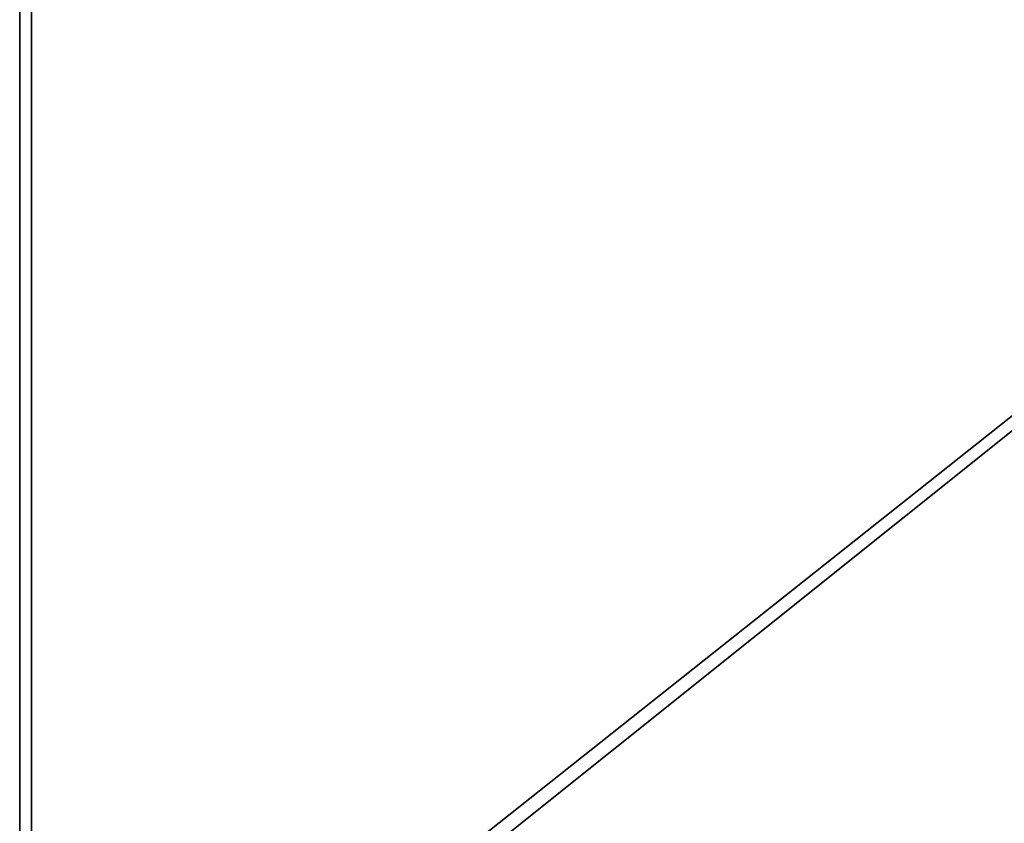
# Model space of a CAD drawing. Units: millimetres. Extents: x -148 to 148, y -6 to 267.
# Drawn here: x -130 to -47, y 62 to 130 of the extents above; entities that cross this region are included whole.
import ezdxf

# ---------------------------------------------------------------- set-up
doc = ezdxf.new("R2010")
doc.units = ezdxf.units.MM
doc.header["$LTSCALE"] = 65.185185
for name, color, linetype in [('112', 7, 'CONTINUOUS'), ('115', 7, 'CONTINUOUS'), ('117', 7, 'CONTINUOUS'), ('123', 7, 'CONTINUOUS'), ('128', 7, 'CONTINUOUS'), ('130', 7, 'CONTINUOUS')]:
    doc.layers.add(name, color=color, linetype=linetype)

msp = doc.modelspace()

# ---------------------------------------------------------------- linework, layer by layer
at = {"layer": '112', "linetype": 'Continuous'}
for points in [[(-129.5, 29, 262), (-129.5, 0, -282), (-129.5, 236, 121.969), (-129.5, 29, 262)], [(-129.5, 236, 121.969), (-129.5, 0, -282), (-129.5, 29, -262), (-129.5, 236, 121.969)], [(-129.5, 236, -121.969), (-129.5, 236, 121.969), (-129.5, 29, -262), (-129.5, 236, -121.969)]]:
    msp.add_3dface(points, dxfattribs=at)
at = {"layer": '115', "linetype": 'Continuous'}
for points in [[(-129.5, 236, -121.969), (-129.5, 29, -262), (129.5, 29, -262), (-129.5, 236, -121.969)], [(129.5, 236, -121.969), (-129.5, 236, -121.969), (129.5, 29, -262), (129.5, 236, -121.969)]]:
    msp.add_3dface(points, dxfattribs=at)
at = {"layer": '117', "linetype": 'Continuous'}
for points in [[(-129.5, 29, 262), (-129.5, 236, 121.969), (129.5, 236, 121.969), (-129.5, 29, 262)], [(129.5, 29, 262), (-129.5, 29, 262), (129.5, 236, 121.969), (129.5, 29, 262)]]:
    msp.add_3dface(points, dxfattribs=at)
at = {"layer": '123', "linetype": 'Continuous'}
for points in [[(-130.5, 30, -262.531), (-130.5, 1, 283), (-130.5, 237, -122.5), (-130.5, 30, -262.531)], [(-130.5, 237, -122.5), (-130.5, 1, 283), (-130.5, 30, 262.531), (-130.5, 237, -122.5)], [(-130.5, 237, 122.5), (-130.5, 237, -122.5), (-130.5, 30, 262.531), (-130.5, 237, 122.5)]]:
    msp.add_3dface(points, dxfattribs=at)
at = {"layer": '128', "linetype": 'Continuous'}
for points in [[(-130.5, 30, -262.531), (-130.5, 237, -122.5), (130.5, 237, -122.5), (-130.5, 30, -262.531)], [(-130.5, 30, -262.531), (130.5, 237, -122.5), (130.5, 30, -262.531), (-130.5, 30, -262.531)]]:
    msp.add_3dface(points, dxfattribs=at)
at = {"layer": '130', "linetype": 'Continuous'}
for points in [[(-130.5, 237, 122.5), (-130.5, 30, 262.531), (130.5, 30, 262.531), (-130.5, 237, 122.5)], [(-130.5, 237, 122.5), (130.5, 30, 262.531), (130.5, 237, 122.5), (-130.5, 237, 122.5)]]:
    msp.add_3dface(points, dxfattribs=at)

doc.saveas('drawing.dxf')
